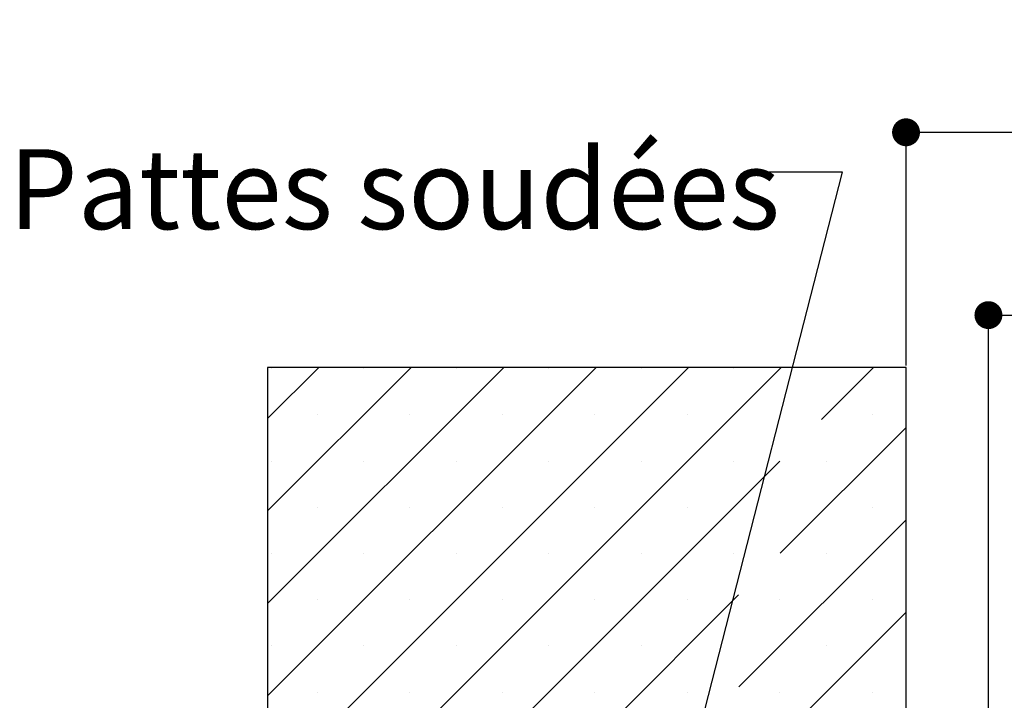
# Paper-space layout 'Feuille 1' of a CAD drawing. Extents: x 115 to 317, y 4 to 298.
# Drawn here: x 121 to 157, y 79 to 104 of the extents above; entities that cross this region are included whole.
import ezdxf

# ---------------------------------------------------------------- set-up
doc = ezdxf.new("R2010")
doc.units = 0
doc.header["$PDSIZE"] = -1
doc.linetypes.add('SLD-CONTINUE', pattern=[0])
doc.layers.get('0').update_dxf_attribs({"linetype": 'CONTINUOUS'})
doc.layers.get('Defpoints').update_dxf_attribs({"linetype": 'CONTINUOUS'})
doc.layers.add('FORMAT', color=7, linetype='SLD-CONTINUE')
doc.styles.add('SLDTEXTSTYLE0', font='TXT', dxfattribs={"width": 0.75})
doc.dimstyles.new('SLDDIMSTYLE1', dxfattribs={"dimtxt": 2.910417, "dimasz": 1.016, "dimexe": 0, "dimexo": 0.0625, "dimgap": 0.727604, "dimtad": 1, "dimlfac": 4, "dimrnd": 1e-09, "dimzin": 12, "dimdsep": 46, "dimtxsty": 'SLDTEXTSTYLE0', "dimblk1": 'DOT', "dimblk2": 'DOT', "dimsah": 1, "dimcen": 0.09, "dimadec": 0, "dimazin": 0, "dimtfac": 1, "dimtofl": 0, "dimtmove": 0, "dimatfit": 3, "dimldrblk": 'DOT', "dimfxl": 1, "dimtolj": 1, "dimtzin": 12, "dimarcsym": 0})
doc.dimstyles.new('SLDDIMSTYLE2', dxfattribs={"dimtxt": 0.18, "dimasz": 3.302, "dimexe": 0, "dimexo": 0.0625, "dimgap": 0, "dimtad": 0, "dimtih": 1, "dimtoh": 1, "dimdec": 0, "dimrnd": 1e-09, "dimzin": 0, "dimdsep": 46, "dimtxsty": 'Standard', "dimsah": 1, "dimcen": 0.09, "dimadec": 0, "dimazin": 0, "dimtfac": 3.302, "dimtdec": 0, "dimtofl": 0, "dimtmove": 0, "dimatfit": 3, "dimfxl": 1, "dimtolj": 1, "dimtzin": 0, "dimarcsym": 0})

# ---------------------------------------------------------------- blocks, each defined once
blk = doc.blocks.new('_DOT')
at = {"color": 0, "linetype": 'ByBlock'}
blk.add_line((-0.5, 0), (-1, 0), dxfattribs=at)
at = {"color": 0, "linetype": 'ByBlock', "const_width": 0.5}
blk.add_lwpolyline([(-0.25, 0, 1), (0.25, 0, 1)], format="xyb", close=True, dxfattribs=at)
blk = doc.blocks.new('*D62')
at = {"layer": 'Defpoints', "color": 0}
for p in [(156.217, 93.038), (156.217, 77.26), (280.878, 77.26)]:
    blk.add_point(p, dxfattribs=at)
at = {"layer": 'FORMAT', "color": 0, "lineweight": -2}
for p, q in [((156.217, 77.322), (156.217, 93.038)), ((279.862, 93.038), (157.233, 93.038)), ((280.878, 77.322), (280.878, 93.038))]:
    blk.add_line(p, q, dxfattribs=at)
at = {"layer": 'FORMAT', "color": 0, "lineweight": -2, "xscale": 1.016, "yscale": 1.016, "zscale": 1.016, "rotation": 180}
blk.add_blockref('_DOT', (156.217, 93.038), dxfattribs=at)
at = {"layer": 'FORMAT', "color": 0, "lineweight": -2, "xscale": 1.016, "yscale": 1.016, "zscale": 1.016}
blk.add_blockref('_DOT', (280.878, 93.038), dxfattribs=at)
at = {"layer": 'FORMAT', "color": 0, "insert": (218.548, 95.706), "char_height": 2.91042, "attachment_point": 5, "style": 'SLDTEXTSTYLE0'}
blk.add_mtext('\\A1;Passage libre huisserie (L1+L2-39) : 1421', dxfattribs=at)
blk = doc.blocks.new('*D65')
at = {"color": 0, "linetype": 'SLD-CONTINUE', "lineweight": -2}
for p, q in [((152.967, 70.947), (152.967, 76.344)), ((153.983, 76.344), (230.543, 76.344)), ((231.559, 62.197), (231.559, 76.344))]:
    blk.add_line(p, q, dxfattribs=at)
at = {"layer": 'Defpoints', "color": 0}
for p in [(231.559, 76.344), (152.967, 70.885), (231.559, 62.135)]:
    blk.add_point(p, dxfattribs=at)
at = {"color": 0, "lineweight": -2, "xscale": 1.016, "yscale": 1.016, "zscale": 1.016, "rotation": 180}
blk.add_blockref('_DOT', (152.967, 76.344), dxfattribs=at)
at = {"color": 0, "lineweight": -2, "xscale": 1.016, "yscale": 1.016, "zscale": 1.016}
blk.add_blockref('_DOT', (231.559, 76.344), dxfattribs=at)
at = {"color": 0, "insert": (192.263, 81.437), "char_height": 2.91042, "attachment_point": 5, "style": 'SLDTEXTSTYLE0'}
blk.add_mtext('\\A1;Cote nominale du\\Pjournalier (L1) : 930', dxfattribs=at)
blk = doc.blocks.new('*D68')
at = {"layer": 'Defpoints', "color": 0}
for p in [(283.878, 99.697), (153.217, 91.135), (283.878, 91.135)]:
    blk.add_point(p, dxfattribs=at)
at = {"layer": 'FORMAT', "color": 0, "lineweight": -2}
for p, q in [((153.217, 91.197), (153.217, 99.697)), ((154.233, 99.697), (282.862, 99.697)), ((283.878, 91.197), (283.878, 99.697))]:
    blk.add_line(p, q, dxfattribs=at)
at = {"layer": 'FORMAT', "color": 0, "lineweight": -2, "xscale": 1.016, "yscale": 1.016, "zscale": 1.016, "rotation": 180}
blk.add_blockref('_DOT', (153.217, 99.697), dxfattribs=at)
at = {"layer": 'FORMAT', "color": 0, "lineweight": -2, "xscale": 1.016, "yscale": 1.016, "zscale": 1.016}
blk.add_blockref('_DOT', (283.878, 99.697), dxfattribs=at)
at = {"layer": 'FORMAT', "color": 0, "insert": (218.548, 101.879), "char_height": 2.91042, "attachment_point": 5, "style": 'SLDTEXTSTYLE0'}
blk.add_mtext('\\A1;Tableau (L1+L2-15) : 1445', dxfattribs=at)
blk = doc.blocks.new('SW_HATCH_0')
at = {"color": 0, "linetype": 'SLD-CONTINUE'}
for p, q in [((-158.759, 21.498), (-160.623, 19.635)), ((-155.392, 21.498), (-160.623, 16.267)), ((-152.024, 21.498), (-160.623, 12.9)), ((-148.657, 21.498), (-160.623, 9.532)), ((-145.289, 21.498), (-160.623, 6.164)), ((-141.921, 21.498), (-160.623, 2.797)), ((-160.488, 21.454), (-160.488, 21.454)), ((-157.12, 21.454), (-157.12, 21.454)), ((-153.752, 21.454), (-153.752, 21.454)), ((-150.385, 21.454), (-150.385, 21.454)), ((-147.017, 21.454), (-147.017, 21.454)), ((-143.65, 21.454), (-143.65, 21.454)), ((-138.554, 21.498), (-140.457, 19.595)), ((-158.804, 19.77), (-158.804, 19.77)), ((-155.436, 19.77), (-155.436, 19.77)), ((-152.069, 19.77), (-152.069, 19.77)), ((-148.701, 19.77), (-148.701, 19.77)), ((-145.333, 19.77), (-145.333, 19.77)), ((-141.966, 19.77), (-141.966, 19.77)), ((-138.598, 19.77), (-138.598, 19.77)), ((-137.373, 19.312), (-141.958, 14.726)), ((-141.97, 18.082), (-160.623, -0.571)), ((-160.488, 18.086), (-160.488, 18.086)), ((-157.12, 18.086), (-157.12, 18.086)), ((-153.752, 18.086), (-153.752, 18.086)), ((-150.385, 18.086), (-150.385, 18.086)), ((-147.017, 18.086), (-147.017, 18.086)), ((-143.65, 18.086), (-143.65, 18.086)), ((-140.282, 18.086), (-140.282, 18.086)), ((-158.804, 16.403), (-158.804, 16.403)), ((-155.436, 16.403), (-155.436, 16.403)), ((-152.069, 16.403), (-152.069, 16.403)), ((-148.701, 16.403), (-148.701, 16.403)), ((-145.333, 16.403), (-145.333, 16.403)), ((-138.598, 16.403), (-138.598, 16.403)), ((-137.373, 15.944), (-143.459, 9.858)), ((-160.488, 14.719), (-160.488, 14.719)), ((-157.12, 14.719), (-157.12, 14.719)), ((-153.752, 14.719), (-153.752, 14.719)), ((-150.385, 14.719), (-150.385, 14.719)), ((-147.017, 14.719), (-147.017, 14.719)), ((-143.65, 14.719), (-143.65, 14.719)), ((-140.282, 14.719), (-140.282, 14.719)), ((-143.471, 13.214), (-160.623, -3.938)), ((-158.804, 13.035), (-158.804, 13.035)), ((-155.436, 13.035), (-155.436, 13.035)), ((-152.069, 13.035), (-152.069, 13.035)), ((-148.701, 13.035), (-148.701, 13.035)), ((-145.333, 13.035), (-145.333, 13.035)), ((-141.966, 13.035), (-141.966, 13.035)), ((-138.598, 13.035), (-138.598, 13.035)), ((-137.373, 12.576), (-144.961, 4.989)), ((-160.488, 11.351), (-160.488, 11.351)), ((-157.12, 11.351), (-157.12, 11.351)), ((-153.752, 11.351), (-153.752, 11.351)), ((-150.385, 11.351), (-150.385, 11.351)), ((-147.017, 11.351), (-147.017, 11.351)), ((-140.282, 11.351), (-140.282, 11.351)), ((-158.804, 9.667), (-158.804, 9.667)), ((-155.436, 9.667), (-155.436, 9.667)), ((-152.069, 9.667), (-152.069, 9.667)), ((-148.701, 9.667), (-148.701, 9.667)), ((-145.333, 9.667), (-145.333, 9.667)), ((-141.966, 9.667), (-141.966, 9.667)), ((-138.598, 9.667), (-138.598, 9.667))]:
    blk.add_line(p, q, dxfattribs=at)

psp = doc.layouts.new('Feuille 1')

# ---------------------------------------------------------------- linework, layer by layer
at = {"color": 7, "linetype": 'SLD-CONTINUE'}
for p, q in [((131.83095, 91.135), (129.96727, 89.27134)), ((135.19854, 91.135), (129.96727, 85.90374)), ((138.56614, 91.135), (129.96727, 82.53614)), ((141.93373, 91.135), (129.96727, 79.16855)), ((145.30133, 91.135), (129.96727, 75.80095)), ((148.66892, 91.135), (129.96727, 72.43335)), ((131.83095, 91.135), (129.96727, 89.27134)), ((135.19854, 91.135), (129.96727, 85.90374)), ((138.56614, 91.135), (129.96727, 82.53614)), ((141.93373, 91.135), (129.96727, 79.16855)), ((145.30133, 91.135), (129.96727, 75.80095)), ((148.66892, 91.135), (129.96727, 72.43335)), ((131.83095, 91.135), (129.96727, 89.27134)), ((135.19854, 91.135), (129.96727, 85.90374)), ((138.56614, 91.135), (129.96727, 82.53614)), ((141.93373, 91.135), (129.96727, 79.16855)), ((145.30133, 91.135), (129.96727, 75.80095)), ((148.66892, 91.135), (129.96727, 72.43335)), ((131.83095, 91.135), (129.96727, 89.27134)), ((135.19854, 91.135), (129.96727, 85.90374)), ((138.56614, 91.135), (129.96727, 82.53614)), ((141.93373, 91.135), (129.96727, 79.16855)), ((145.30133, 91.135), (129.96727, 75.80095)), ((148.66892, 91.135), (129.96727, 72.43335)), ((153.21727, 91.135), (129.96727, 91.135)), ((129.96727, 91.135), (129.96727, 60.635)), ((152.03652, 91.135), (150.13344, 89.23192)), ((152.03652, 91.135), (150.13344, 89.23192)), ((152.03652, 91.135), (150.13344, 89.23192)), ((152.03652, 91.135), (150.13344, 89.23192)), ((153.21727, 77.51), (153.21727, 91.135)), ((153.21727, 88.94816), (148.63213, 84.36302)), ((153.21727, 88.94816), (148.63213, 84.36302)), ((153.21727, 88.94816), (148.63213, 84.36302)), ((153.21727, 88.94816), (148.63213, 84.36302)), ((148.62045, 87.71893), (129.96727, 69.06576)), ((148.62045, 87.71893), (129.96727, 69.06576)), ((148.62045, 87.71893), (129.96727, 69.06576)), ((148.62045, 87.71893), (129.96727, 69.06576)), ((153.21727, 85.58057), (147.13081, 79.4941)), ((153.21727, 85.58057), (147.13081, 79.4941)), ((153.21727, 85.58057), (147.13081, 79.4941)), ((153.21727, 85.58057), (147.13081, 79.4941)), ((147.11914, 82.85003), (129.96727, 65.69816)), ((147.11914, 82.85003), (129.96727, 65.69816)), ((147.11914, 82.85003), (129.96727, 65.69816)), ((147.11914, 82.85003), (129.96727, 65.69816)), ((153.21727, 82.21297), (145.62949, 74.62519)), ((153.21727, 82.21297), (145.62949, 74.62519)), ((153.21727, 82.21297), (145.62949, 74.62519)), ((153.21727, 82.21297), (145.62949, 74.62519))]:
    psp.add_line(p, q, dxfattribs=at)

# ---------------------------------------------------------------- block references
psp.add_blockref('SW_HATCH_0', (290.59024, 69.63652), dxfattribs=at)

# ---------------------------------------------------------------- texts
at = {"color": 7, "linetype": 'Continuous', "insert": (134.58265, 99.08148), "char_height": 2.9104167, "attachment_point": 2, "style": 'SLDTEXTSTYLE0'}
psp.add_mtext('Pattes soudées', dxfattribs=at)

# ---------------------------------------------------------------- dimensions: what is measured, and where the dimension line sits
at = {"color": 7, "linetype": 'SLD-CONTINUE'}
dim = psp.add_linear_dim(base=(231.55914, 76.34392), p1=(152.96728, 70.885), p2=(231.55914, 62.135), text='Cote nominale du\\Pjournalier (L1) : 930', dimstyle='SLDDIMSTYLE1', dxfattribs=at)
dim.commit()
dim.dimension.update_dxf_attribs({"geometry": '*D65', "text_midpoint": (192.26321, 76.34392), "dimtype": 160})
at = {"layer": 'FORMAT'}
dim = psp.add_linear_dim(base=(283.87833, 99.69659), p1=(153.21728, 91.135), p2=(283.87833, 91.135), angle=0, text='Tableau (L1+L2-15) : 1445', dimstyle='SLDDIMSTYLE1', dxfattribs=at)
dim.commit()
dim.dimension.update_dxf_attribs({"geometry": '*D68', "text_midpoint": (218.54781, 99.69659), "dimtype": 160})
dim = psp.add_linear_dim(base=(156.21728, 93.03826), p1=(280.87833, 77.26), p2=(156.21728, 77.26), text='Passage libre huisserie (L1+L2-39) : 1421', dimstyle='SLDDIMSTYLE1', dxfattribs=at)
dim.commit()
dim.dimension.update_dxf_attribs({"geometry": '*D62', "text_midpoint": (218.54781, 93.03826), "dimtype": 160})

# ---------------------------------------------------------------- leaders
at = {"color": 7, "linetype": 'Continuous'}
psp.add_leader([(143.56802, 69.63652), (150.90875, 98.24592), (148.08915, 98.24592)], dimstyle='SLDDIMSTYLE2', dxfattribs=at)

doc.saveas('drawing.dxf')
